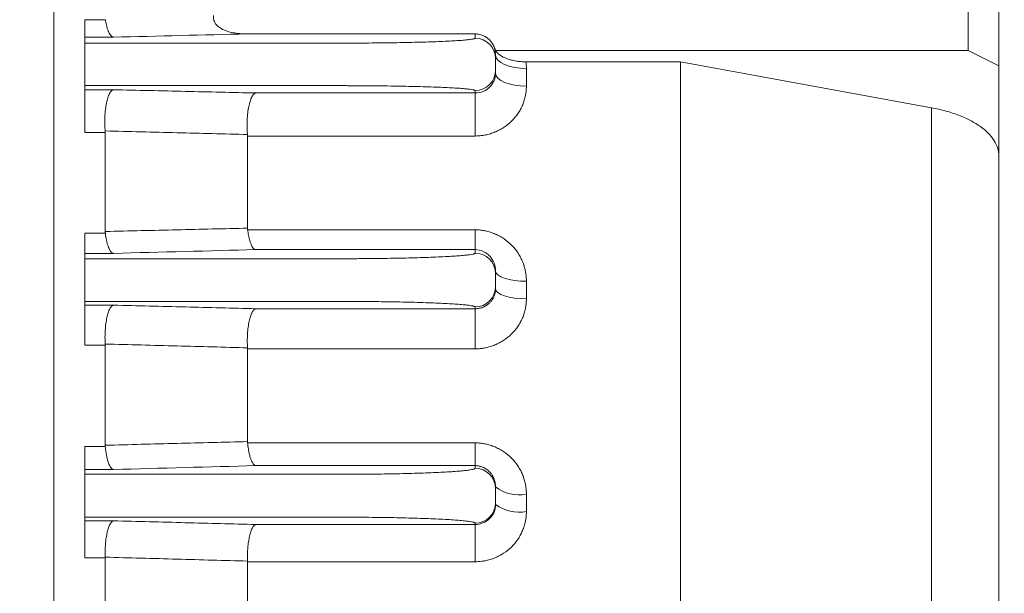
# Model space of a CAD drawing. Units: millimetres. Extents: x 0 to 3059, y 0 to 2163.
# Drawn here: x 1012 to 1108, y 1302 to 1358 of the extents above; entities that cross this region are included whole.
import ezdxf

# ---------------------------------------------------------------- set-up
doc = ezdxf.new("R2010")
doc.units = ezdxf.units.MM
doc.header["$LTSCALE"] = 80
doc.linetypes.add('HIDDEN2', pattern=[0.1875, 0.125, -0.0625])
doc.linetypes.add('PHANTOM2', pattern=[1.25, 0.625, -0.125, 0.125, -0.125, 0.125, -0.125])
doc.layers.get('0').update_dxf_attribs({"linetype": 'CONTINUOUS', "lineweight": 30})
doc.layers.get('DEFPOINTS').update_dxf_attribs({"linetype": 'CONTINUOUS'})
for name, color, linetype, lineweight in [('CUTTING LINE', 6, 'PHANTOM2', 20), ('DIMENSION LINE', 2, 'CONTINUOUS', 13), ('HIDDEN OUTLINE', 2, 'HIDDEN2', 20), ('OUTLINE', 3, 'CONTINUOUS', 20)]:
    doc.layers.add(name, color=color, linetype=linetype, lineweight=lineweight)
doc.styles.get("Standard").update_dxf_attribs({"font": 'romans.shx', "width": 0.8, "bigfont": 'whgtxt.shx'})
doc.dimstyles.get("Standard").update_dxf_attribs({"dimtxt": 3, "dimasz": 3, "dimexe": 1, "dimexo": 1, "dimgap": 1, "dimtad": 1, "dimdec": 1, "dimdsep": 46, "dimtxsty": 'Standard', "dimblk": 'OPEN', "dimcen": 0, "dimclrd": 2, "dimclre": 2, "dimclrt": 256, "dimadec": 1, "dimazin": 2, "dimtfac": 1, "dimtdec": 1, "dimtmove": 0, "dimatfit": 3, "dimldrblk": 'OPEN', "dimfxl": 1, "dimtolj": 1, "dimtzin": 0, "dimlwd": 9, "dimlwe": 9, "dimarcsym": 0})

# ---------------------------------------------------------------- blocks, each defined once
blk = doc.blocks.new('_Open')
at = {"color": 0, "linetype": 'ByBlock', "lineweight": -2}
for p, q in [((-1, 0.1667), (0, 0)), ((-1, -0.1667), (0, 0)), ((0, 0), (-1, 0))]:
    blk.add_line(p, q, dxfattribs=at)
blk = doc.blocks.new('*D56')
at = {"layer": 'DEFPOINTS', "color": 0, "transparency": 16777216}
for p in [(342.411, 1768.257), (342.411, 1434.249), (1324.834, 1303.679)]:
    blk.add_point(p, dxfattribs=at)
at = {"layer": 'DIMENSION LINE', "color": 2, "lineweight": 9, "transparency": 16777216}
for p, q in [((342.411, 1443.249), (342.411, 1777.257)), ((1324.834, 1312.679), (1324.834, 1777.257)), ((1297.834, 1768.257), (369.411, 1768.257))]:
    blk.add_line(p, q, dxfattribs=at)
at = {"layer": 'DIMENSION LINE', "color": 2, "lineweight": 9, "transparency": 16777216, "xscale": 27, "yscale": 27, "zscale": 27, "rotation": 180}
blk.add_blockref('_Open', (342.411, 1768.257), dxfattribs=at)
at = {"layer": 'DIMENSION LINE', "color": 2, "lineweight": 9, "transparency": 16777216, "xscale": 27, "yscale": 27, "zscale": 27}
blk.add_blockref('_Open', (1324.834, 1768.257), dxfattribs=at)
at = {"layer": 'DIMENSION LINE', "color": 7, "transparency": 16777216, "insert": (833.622, 1797.828), "char_height": 27, "attachment_point": 5}
blk.add_mtext('\\A1;(APPROX. 38.70)', dxfattribs=at)
blk = doc.blocks.new('111')
at = {"layer": 'CUTTING LINE', "ltscale": 0.5}
blk.add_line((12289.816, -200.568), (12289.816, 20.432), dxfattribs=at)

msp = doc.modelspace()

# ---------------------------------------------------------------- linework, layer by layer
at = {"layer": 'OUTLINE'}
for p, q in [((1015.4106, 1030.4117), (1015.4106, 1487.4117)), ((1015.4106, 1090.4294), (1015.4106, 1427.394)), ((1104.4106, 1385.0671), (1104.4106, 1354.7562)), ((1107.4106, 1383.5671), (1107.4106, 1353.2562)), ((1018.4106, 1357.7642), (1020.4249, 1357.7642)), ((1056.4106, 1356.38), (1034.2437, 1356.38)), ((1056.4106, 1356.38), (1056.4106, 1355.9642)), ((1018.4106, 1355.483), (1018.4106, 1356.0641)), ((1021.2145, 1356.0641), (1018.4106, 1356.0641)), ((1018.4106, 1355.483), (1043.4106, 1355.483)), ((1104.4106, 1354.7562), (1058.4056, 1354.7562)), ((1107.4106, 1353.2562), (1104.4106, 1354.7562)), ((1018.4106, 1353.4843), (1018.4106, 1353.339)), ((1058.4106, 1353.9656), (1058.4106, 1354.3027)), ((1058.4106, 1352.8578), (1058.4106, 1353.9656)), ((1061.3704, 1353.6585), (1076.4106, 1353.6585)), ((1076.4106, 1127.51), (1076.4106, 1353.6585)), ((1076.4106, 1353.6585), (1100.8356, 1349.1917)), ((1058.4106, 1352.5509), (1058.4106, 1352.8578)), ((1061.4106, 1353.0223), (1061.4106, 1351.294)), ((1107.4106, 1353.2562), (1107.4106, 1344.4772)), ((1018.4106, 1350.9436), (1018.4106, 1351.3404)), ((1018.4106, 1351.3404), (1043.4106, 1351.3404)), ((1018.4106, 1350.9436), (1021.2145, 1350.9436)), ((1035.0709, 1350.6268), (1056.4106, 1350.6268)), ((1056.4106, 1350.6268), (1056.4106, 1350.8592)), ((1056.4106, 1350.6268), (1056.4106, 1346.4381)), ((1100.8356, 1349.1917), (1100.8356, 1134.9733)), ((1020.4106, 1346.7919), (1018.4106, 1346.7919)), ((1020.4106, 1337.1404), (1020.4106, 1346.7919)), ((1034.267, 1346.4381), (1034.267, 1337.4648)), ((1056.4106, 1346.4381), (1034.267, 1346.4381)), ((1034.2766, 1337.3056), (1056.4106, 1337.3056)), ((1056.4106, 1337.3056), (1056.4106, 1335.3747)), ((1018.4106, 1336.9868), (1020.4195, 1336.9868)), ((1056.4106, 1335.3747), (1035.0709, 1335.3747)), ((1056.4106, 1335.0317), (1056.4106, 1335.3747)), ((1018.4106, 1334.4914), (1018.4106, 1335.0144)), ((1021.2145, 1335.0144), (1018.4106, 1335.0144)), ((1018.4106, 1334.4914), (1043.4106, 1334.4914)), ((1058.4106, 1333.0334), (1058.4106, 1333.2904)), ((1018.4106, 1332.4931), (1018.4106, 1332.3303)), ((1058.4106, 1331.79), (1058.4106, 1333.0334)), ((1058.4106, 1331.558), (1058.4106, 1331.79)), ((1061.4106, 1332.292), (1061.4106, 1330.5829)), ((1018.4106, 1329.9629), (1018.4106, 1330.332)), ((1018.4106, 1330.332), (1043.4106, 1330.332)), ((1018.4106, 1329.9629), (1021.2145, 1329.9629)), ((1035.0709, 1329.619), (1056.4106, 1329.619)), ((1056.4106, 1329.619), (1056.4106, 1329.7917)), ((1056.4106, 1329.619), (1056.4106, 1325.7127)), ((1020.4106, 1326.0836), (1018.4106, 1326.0836)), ((1020.4106, 1316.3287), (1020.4106, 1326.0836)), ((1034.267, 1325.7127), (1034.267, 1316.6813)), ((1056.4106, 1325.7127), (1034.267, 1325.7127)), ((1018.4106, 1316.2102), (1020.4156, 1316.2102)), ((1034.2724, 1316.5585), (1056.4106, 1316.5585)), ((1056.4106, 1316.5585), (1056.4106, 1314.3459)), ((1056.4106, 1314.3459), (1035.0709, 1314.3459)), ((1056.4106, 1314.0887), (1056.4106, 1314.3459)), ((1018.4106, 1313.4984), (1018.4106, 1313.9655)), ((1021.2145, 1313.9655), (1018.4106, 1313.9655)), ((1018.4106, 1313.4984), (1043.4106, 1313.4984)), ((1058.4106, 1312.0908), (1058.4106, 1312.2783)), ((1018.4106, 1311.5004), (1018.4106, 1311.3229)), ((1058.4106, 1310.7326), (1058.4106, 1312.0908)), ((1061.4106, 1311.5619), (1061.4106, 1309.8706)), ((1058.4106, 1310.5639), (1058.4106, 1310.7326)), ((1018.4106, 1308.9742), (1018.4106, 1309.325)), ((1018.4106, 1309.325), (1043.4106, 1309.325)), ((1018.4106, 1308.9742), (1021.2145, 1308.9742)), ((1035.0709, 1308.6064), (1056.4106, 1308.6064)), ((1056.4106, 1308.6064), (1056.4106, 1308.7347)), ((1056.4106, 1308.6064), (1056.4106, 1304.9827)), ((1020.4106, 1305.3673), (1018.4106, 1305.3673)), ((1020.4094, 1305.4299), (1020.4106, 1305.3673)), ((1020.4106, 1295.5212), (1020.4106, 1305.3673)), ((1034.267, 1304.9827), (1034.267, 1295.8958)), ((1056.4106, 1304.9827), (1034.267, 1304.9827))]:
    msp.add_line(p, q, dxfattribs=at)
at = {"layer": 'OUTLINE', "flags": 128}
for points in [[(1058.4106, 1354.3027), (1058.4683, 1354.0529), (1058.639, 1353.8127), (1058.9162, 1353.5914), (1059.2893, 1353.3973), (1059.7439, 1353.2381), (1060.2626, 1353.1198), (1060.8254, 1353.0469), (1061.4106, 1353.0223)], [(1061.4106, 1351.294), (1060.8254, 1351.3182), (1060.2626, 1351.3897), (1059.7439, 1351.5058), (1059.2893, 1351.6621), (1058.9162, 1351.8526), (1058.639, 1352.0699), (1058.4683, 1352.3057), (1058.4106, 1352.5509)], [(1058.4106, 1333.2904), (1058.4683, 1333.0956), (1058.639, 1332.9084), (1058.9162, 1332.7358), (1059.2893, 1332.5845), (1059.7439, 1332.4603), (1060.2626, 1332.368), (1060.8254, 1332.3112), (1061.4106, 1332.292)], [(1061.4106, 1330.5829), (1060.8254, 1330.6016), (1060.2626, 1330.6571), (1059.7439, 1330.7472), (1059.2893, 1330.8685), (1058.9162, 1331.0163), (1058.639, 1331.1849), (1058.4683, 1331.3678), (1058.4106, 1331.558)]]:
    msp.add_lwpolyline(points, dxfattribs=at)
at = {"layer": 'OUTLINE'}
for centre, radius, start, end in [((1056.4113, 1353.9649), 1.9993, 0.019622, 90.019608), ((1056.4113, 1352.8585), 1.9993, 269.980392, 359.980378), ((1056.4115, 1333.0325), 1.9991, 0.024733, 90.024712), ((1056.4115, 1331.7908), 1.9991, 269.975288, 359.975267), ((1056.4117, 1312.0897), 1.999, 0.029521, 90.029491), ((1060.7034, 1315.2402), 3.7456, 232.257371, 280.883753), ((1056.4117, 1310.7336), 1.999, 269.970509, 359.970479), ((1060.7007, 1313.6359), 3.8316, 233.296276, 280.677829)]:
    msp.add_arc(centre, radius, start, end, dxfattribs=at)
for points, knots in [([(1018.4106, 1356.0641), (1018.4106, 1356.0669), (1018.4106, 1356.0724), (1018.4106, 1356.0915), (1018.4106, 1356.1184), (1018.4106, 1356.154), (1018.4106, 1356.2209), (1018.4106, 1356.3412), (1018.4106, 1356.545), (1018.4106, 1356.7963), (1018.4106, 1357.0563), (1018.4106, 1357.3042), (1018.4106, 1357.5267), (1018.4106, 1357.6849), (1018.4106, 1357.7642)], [0, 0, 0, 0, 0.0491932, 0.0981898, 0.1471296, 0.196153, 0.2453998, 0.3726312, 0.500025, 0.6272563, 0.7546501, 0.8365047, 0.918071, 1, 1, 1, 1]), ([(1020.4249, 1357.7642), (1020.4324, 1357.7165), (1020.4479, 1357.6192), (1020.474, 1357.4762), (1020.5034, 1357.3327), (1020.5363, 1357.1903), (1020.5729, 1357.0501), (1020.6134, 1356.9136), (1020.6576, 1356.7823), (1020.7054, 1356.6575), (1020.77, 1356.5104), (1020.8597, 1356.344), (1020.9771, 1356.19), (1021.0896, 1356.1027), (1021.1689, 1356.0714), (1021.2046, 1356.0657), (1021.2145, 1356.0641)], [0, 0, 0, 0, 0.0481027, 0.0981701, 0.1501926, 0.2041454, 0.2599873, 0.3176602, 0.3770879, 0.4381765, 0.5008141, 0.6140478, 0.7509457, 0.8864978, 0.968633, 1, 1, 1, 1]), ([(1034.2437, 1356.38), (1034.1431, 1356.3809), (1033.9481, 1356.3826), (1033.6656, 1356.3969), (1033.4028, 1356.4185), (1033.0405, 1356.4614), (1032.6017, 1356.5418), (1032.0673, 1356.7035), (1031.5951, 1356.9315), (1031.2606, 1357.2111), (1031.0816, 1357.472), (1030.9976, 1357.6715), (1030.9554, 1357.8548), (1030.94, 1358.0154), (1030.9488, 1358.1216), (1030.9531, 1358.1748)], [0, 0, 0, 0, 0.0687354, 0.133183, 0.1933064, 0.249077, 0.382948, 0.4989707, 0.6348056, 0.7493404, 0.8112504, 0.8738898, 0.9161473, 0.9580349, 1, 1, 1, 1]), ([(1057.9664, 1355.6201), (1057.9378, 1355.6549), (1057.8813, 1355.7237), (1057.7884, 1355.8192), (1057.6916, 1355.9073), (1057.5911, 1355.9874), (1057.4877, 1356.0597), (1057.3819, 1356.1241), (1057.2432, 1356.1972), (1057.0674, 1356.2712), (1056.8514, 1356.3337), (1056.6318, 1356.3728), (1056.484, 1356.3776), (1056.4106, 1356.38)], [0, 0, 0, 0, 0.0796471, 0.1571756, 0.2326308, 0.3060621, 0.3775229, 0.4470713, 0.5147702, 0.6395133, 0.7616156, 0.8815957, 1, 1, 1, 1]), ([(1018.4106, 1353.4843), (1018.4106, 1353.5338), (1018.4106, 1353.6322), (1018.4106, 1353.7788), (1018.4106, 1353.9234), (1018.4106, 1354.066), (1018.4106, 1354.2844), (1018.4106, 1354.5675), (1018.4106, 1354.881), (1018.4106, 1355.1409), (1018.4106, 1355.3094), (1018.4106, 1355.4096), (1018.4106, 1355.4654), (1018.4106, 1355.4771), (1018.4106, 1355.483)], [0, 0, 0, 0, 0.0483689, 0.0963551, 0.1442223, 0.1922362, 0.2406601, 0.3702686, 0.5000468, 0.6296552, 0.7594334, 0.8397891, 0.9195678, 1, 1, 1, 1]), ([(1043.4106, 1355.483), (1043.5241, 1355.483), (1043.7508, 1355.4831), (1044.0904, 1355.4836), (1044.4293, 1355.4844), (1044.7673, 1355.4855), (1045.1046, 1355.487), (1045.441, 1355.4888), (1046.0786, 1355.4929), (1047.0086, 1355.501), (1048.2197, 1355.5163), (1049.4009, 1355.5362), (1050.9297, 1355.5692), (1052.6689, 1355.6215), (1054.0804, 1355.6859), (1054.9734, 1355.7425), (1055.511, 1355.7862), (1055.9243, 1355.831), (1056.1626, 1355.8685), (1056.2931, 1355.8984), (1056.3606, 1355.9202), (1056.4028, 1355.9422), (1056.408, 1355.9569), (1056.4106, 1355.9642)], [0, 0, 0, 0, 0.016672, 0.0333166, 0.0499452, 0.0665692, 0.0832001, 0.0998491, 0.1165278, 0.178259, 0.240018, 0.3043277, 0.368667, 0.4998942, 0.6311398, 0.6954749, 0.7598394, 0.8216062, 0.8834008, 0.9125761, 0.9416936, 0.9708145, 1, 1, 1, 1]), ([(1058.4056, 1354.7562), (1058.3906, 1354.8061), (1058.3602, 1354.9064), (1058.3023, 1355.0546), (1058.2348, 1355.2013), (1058.1563, 1355.3453), (1058.068, 1355.4859), (1058.0003, 1355.5753), (1057.9664, 1355.6201)], [0, 0, 0, 0, 0.16280771, 0.32764507, 0.49415977, 0.66198645, 0.83073953, 1, 1, 1, 1]), ([(1058.4056, 1354.7562), (1058.5039, 1354.5977), (1058.6499, 1354.4514), (1059.0332, 1354.182), (1059.2636, 1354.0643), (1059.6603, 1353.9166), (1059.8012, 1353.8724), (1060.0913, 1353.7964), (1060.2417, 1353.7643), (1060.5533, 1353.712), (1060.7153, 1353.6919), (1061.0403, 1353.6652), (1061.2045, 1353.6584), (1061.3704, 1353.6584)], [0, 0, 0, 0, 0.25, 0.25, 0.5, 0.5, 0.625, 0.625, 0.75, 0.75, 0.875, 0.875, 1, 1, 1, 1]), ([(1061.3704, 1353.6585), (1061.3784, 1353.588), (1061.3945, 1353.4472), (1061.408, 1353.2349), (1061.4097, 1353.0932), (1061.4106, 1353.0223)], [0, 0, 0, 0, 0.33342619, 0.66659832, 1, 1, 1, 1]), ([(1018.4106, 1351.3404), (1018.4106, 1351.3432), (1018.4106, 1351.3489), (1018.4106, 1351.3711), (1018.4106, 1351.4032), (1018.4106, 1351.4463), (1018.4106, 1351.5298), (1018.4106, 1351.6823), (1018.4106, 1351.9422), (1018.4106, 1352.2557), (1018.4106, 1352.5681), (1018.4106, 1352.8508), (1018.4106, 1353.093), (1018.4106, 1353.2568), (1018.4106, 1353.339)], [0, 0, 0, 0, 0.0483689, 0.0963551, 0.1442223, 0.1922362, 0.2406601, 0.3702686, 0.5000468, 0.6296552, 0.7594334, 0.8397891, 0.9195678, 1, 1, 1, 1]), ([(1018.4106, 1346.7919), (1018.4106, 1346.8471), (1018.4106, 1346.9575), (1018.4106, 1347.1275), (1018.4106, 1347.3002), (1018.4106, 1347.5371), (1018.4106, 1347.8405), (1018.4106, 1348.2079), (1018.4106, 1348.5716), (1018.4106, 1349.0365), (1018.4106, 1349.5787), (1018.4106, 1350.0434), (1018.4106, 1350.3554), (1018.4106, 1350.5567), (1018.4106, 1350.7197), (1018.4106, 1350.8387), (1018.4106, 1350.9183), (1018.4106, 1350.9352), (1018.4106, 1350.9436)], [0, 0, 0, 0, 0.03085308, 0.06160816, 0.09237433, 0.12326057, 0.18666055, 0.25014977, 0.31354976, 0.37703899, 0.50002685, 0.62301472, 0.6864147, 0.74990392, 0.81330391, 0.87679314, 0.93837445, 1, 1, 1, 1]), ([(1021.2145, 1350.9436), (1021.2009, 1350.9412), (1021.1721, 1350.936), (1021.1262, 1350.9174), (1021.075, 1350.8869), (1021.0076, 1350.831), (1020.9253, 1350.7356), (1020.8003, 1350.5312), (1020.6613, 1350.1879), (1020.525, 1349.6521), (1020.4243, 1349.0375), (1020.3778, 1348.4801), (1020.3632, 1348.0553), (1020.3614, 1347.7658), (1020.3679, 1347.479), (1020.3817, 1347.1983), (1020.3968, 1347.0185), (1020.4043, 1346.9292)], [0, 0, 0, 0, 0.02605615, 0.05546769, 0.08840809, 0.12505193, 0.18690634, 0.2508574, 0.38485806, 0.5003788, 0.62684491, 0.74916732, 0.79959129, 0.85015111, 0.90057667, 0.95060692, 1, 1, 1, 1]), ([(1021.2145, 1350.9436), (1023.5476, 1350.8904), (1028.1688, 1350.7849), (1032.7851, 1350.6792), (1035.0709, 1350.6268)], [0, 0, 0, 0, 0.5048585, 1, 1, 1, 1]), ([(1034.2602, 1346.5802), (1034.2557, 1346.6295), (1034.2466, 1346.7286), (1034.2356, 1346.8814), (1034.2267, 1347.0371), (1034.2202, 1347.1956), (1034.2161, 1347.3559), (1034.2146, 1347.5173), (1034.2157, 1347.6791), (1034.2193, 1347.8405), (1034.2323, 1348.1812), (1034.2746, 1348.7013), (1034.3749, 1349.3159), (1034.5098, 1349.8582), (1034.6505, 1350.2072), (1034.7797, 1350.4167), (1034.865, 1350.5167), (1034.94, 1350.5777), (1035.0059, 1350.6135), (1035.0494, 1350.6224), (1035.0709, 1350.6268)], [0, 0, 0, 0, 0.0273766, 0.0549788, 0.0827672, 0.1106997, 0.1387319, 0.1668178, 0.1949104, 0.2229621, 0.2509255, 0.3733047, 0.4997057, 0.6117067, 0.749152, 0.813087, 0.8749578, 0.9174658, 0.9591798, 1, 1, 1, 1]), ([(1056.4106, 1350.8592), (1056.4098, 1350.8634), (1056.4081, 1350.8717), (1056.3943, 1350.8843), (1056.3723, 1350.8969), (1056.3412, 1350.9094), (1056.3014, 1350.9219), (1056.2526, 1350.9343), (1056.1432, 1350.9579), (1055.9243, 1350.9923), (1055.5111, 1351.0372), (1054.9735, 1351.0809), (1054.0805, 1351.1375), (1052.6689, 1351.2019), (1050.9298, 1351.2541), (1049.4011, 1351.2872), (1048.2201, 1351.3071), (1047.0088, 1351.3224), (1045.996, 1351.3312), (1045.1896, 1351.336), (1044.5989, 1351.3385), (1044.0056, 1351.3401), (1043.6091, 1351.3403), (1043.4106, 1351.3404)], [0, 0, 0, 0, 0.0166834, 0.0333394, 0.0499793, 0.0666145, 0.0832564, 0.0999164, 0.1166059, 0.1783749, 0.2401673, 0.304506, 0.3688669, 0.5001125, 0.6313398, 0.6956532, 0.7599888, 0.8217221, 0.8834789, 0.9126352, 0.9417333, 0.9708345, 1, 1, 1, 1]), ([(1061.4106, 1351.294), (1061.4099, 1351.2324), (1061.4085, 1351.1091), (1061.397, 1350.9243), (1061.3787, 1350.7397), (1061.3528, 1350.5555), (1061.3032, 1350.2808), (1061.2122, 1349.9191), (1061.0544, 1349.4785), (1060.8544, 1349.0537), (1060.5325, 1348.5139), (1060.0274, 1347.8948), (1059.3945, 1347.3809), (1058.8301, 1347.0439), (1058.3796, 1346.8302), (1057.9088, 1346.6591), (1057.4735, 1346.5471), (1057.0853, 1346.4808), (1056.7482, 1346.4447), (1056.523, 1346.4403), (1056.4106, 1346.4381)], [0, 0, 0, 0, 0.02514361, 0.05027374, 0.07542348, 0.10062584, 0.12591363, 0.18871784, 0.25135121, 0.31403034, 0.37616916, 0.50036932, 0.62474212, 0.68719991, 0.74953168, 0.81224846, 0.87445545, 0.91662447, 0.95839677, 1, 1, 1, 1]), ([(1107.4106, 1344.4772), (1107.4106, 1344.9916), (1107.2567, 1345.4929), (1106.8746, 1346.1033), (1106.7881, 1346.2249), (1106.5987, 1346.4622), (1106.4953, 1346.5785), (1106.1601, 1346.9204), (1105.9032, 1347.1391), (1105.3214, 1347.5576), (1104.9943, 1347.7582), (1104.2929, 1348.1268), (1103.9165, 1348.2967), (1103.1124, 1348.6076), (1102.6814, 1348.7494), (1101.7844, 1348.9971), (1101.3187, 1349.1034), (1100.8356, 1349.1917)], [0, 0, 0, 0, 0.25, 0.25, 0.3125, 0.3125, 0.375, 0.375, 0.5, 0.5, 0.625, 0.625, 0.75, 0.75, 0.875, 0.875, 1, 1, 1, 1]), ([(1020.4043, 1346.9292), (1020.4061, 1346.9061), (1020.4098, 1346.8601), (1020.4104, 1346.8146), (1020.4106, 1346.7919)], [0, 0, 0, 0, 0.50046272, 1, 1, 1, 1]), ([(1034.2602, 1346.5802), (1031.9736, 1346.638), (1027.3574, 1346.7548), (1022.7364, 1346.8707), (1020.4043, 1346.9292)], [0, 0, 0, 0, 0.4953255, 1, 1, 1, 1]), ([(1034.267, 1346.4381), (1034.2667, 1346.4616), (1034.2662, 1346.5086), (1034.2622, 1346.5563), (1034.2602, 1346.5802)], [0, 0, 0, 0, 0.49949921, 1, 1, 1, 1]), ([(1107.4106, 1344.4772), (1107.4106, 1344.0314), (1107.4106, 1343.14), (1107.4106, 1341.7975), (1107.4106, 1340.4513), (1107.4106, 1339.1011), (1107.4106, 1337.747), (1107.4106, 1336.389), (1107.4106, 1335.027), (1107.4106, 1333.6611), (1107.4106, 1332.2912), (1107.4106, 1330.9174), (1107.4106, 1329.5397), (1107.4106, 1328.158), (1107.4106, 1326.7724), (1107.4106, 1325.3829), (1107.4106, 1323.9894), (1107.4106, 1322.592), (1107.4106, 1319.6249), (1107.4106, 1315.0648), (1107.4106, 1308.8743), (1107.4106, 1302.6332), (1107.4106, 1294.1823), (1107.4106, 1283.4664), (1107.4106, 1270.4283), (1107.4106, 1257.3047), (1107.4106, 1244.1513), (1107.4106, 1231.06), (1107.4106, 1218.1233), (1107.4106, 1205.3937), (1107.4106, 1195.0341), (1107.4106, 1186.9249), (1107.4106, 1180.9666), (1107.4106, 1175.0868), (1107.4106, 1170.3838), (1107.4106, 1166.8141), (1107.4106, 1164.345), (1107.4106, 1161.895), (1107.4106, 1159.464), (1107.4106, 1157.0521), (1107.4106, 1154.6591), (1107.4106, 1152.2857), (1107.4106, 1149.9297), (1107.4106, 1148.3762), (1107.4106, 1147.5992)], [0, 0, 0, 0, 0.0071511, 0.0142994, 0.0214452, 0.028589, 0.0357311, 0.0428719, 0.0500117, 0.057151, 0.0642901, 0.0714294, 0.0785693, 0.0857102, 0.0928525, 0.0999964, 0.1071425, 0.114291, 0.1214424, 0.1525688, 0.1836645, 0.2147608, 0.245889, 0.3091479, 0.3724092, 0.4362035, 0.5000003, 0.5637947, 0.6275915, 0.6908504, 0.7541116, 0.785238, 0.8163337, 0.84743, 0.8785583, 0.8920635, 0.9055598, 0.9190498, 0.932536, 0.946021, 0.9595073, 0.9729976, 0.9864943, 1, 1, 1, 1]), ([(1020.4106, 1337.1404), (1022.7434, 1337.195), (1027.3651, 1337.3033), (1031.981, 1337.4113), (1034.267, 1337.4648)], [0, 0, 0, 0, 0.5047316, 1, 1, 1, 1]), ([(1020.4106, 1337.1404), (1020.411, 1337.1147), (1020.4117, 1337.0633), (1020.4169, 1337.0122), (1020.4195, 1336.9868)], [0, 0, 0, 0, 0.50215749, 1, 1, 1, 1]), ([(1034.2766, 1337.3056), (1034.2738, 1337.3319), (1034.2682, 1337.3849), (1034.2674, 1337.438), (1034.267, 1337.4648)], [0, 0, 0, 0, 0.49766231, 1, 1, 1, 1]), ([(1035.0709, 1335.3747), (1035.0586, 1335.3771), (1035.0192, 1335.3847), (1034.9366, 1335.4235), (1034.8216, 1335.5251), (1034.7028, 1335.701), (1034.5923, 1335.9337), (1034.4955, 1336.2044), (1034.4164, 1336.4981), (1034.3568, 1336.7782), (1034.3117, 1337.0365), (1034.2882, 1337.2169), (1034.2766, 1337.3056)], [0, 0, 0, 0, 0.03759698, 0.12009176, 0.25009741, 0.38859832, 0.50069033, 0.63022399, 0.74974847, 0.8357803, 0.91928394, 1, 1, 1, 1]), ([(1056.4106, 1337.3056), (1056.4782, 1337.3048), (1056.6133, 1337.3031), (1056.8158, 1337.2898), (1057.0181, 1337.2685), (1057.2202, 1337.2385), (1057.5188, 1337.1816), (1057.9105, 1337.0778), (1058.3809, 1336.9014), (1058.8311, 1336.6808), (1059.3952, 1336.3326), (1059.901, 1335.9073), (1060.3305, 1335.4178), (1060.6132, 1335.0227), (1060.8562, 1334.6031), (1061.0434, 1334.1936), (1061.184, 1333.8014), (1061.2855, 1333.4322), (1061.3575, 1333.0572), (1061.4024, 1332.6766), (1061.4079, 1332.4206), (1061.4106, 1332.292)], [0, 0, 0, 0, 0.0249685, 0.0499618, 0.0750304, 0.1002247, 0.1255941, 0.1876965, 0.250423, 0.3126932, 0.3752525, 0.49998, 0.5620425, 0.6249326, 0.6872337, 0.7498934, 0.8000468, 0.8498707, 0.8996284, 0.9495844, 1, 1, 1, 1]), ([(1018.4106, 1335.0144), (1018.4106, 1335.0178), (1018.4106, 1335.0245), (1018.4106, 1335.0471), (1018.4106, 1335.0789), (1018.4106, 1335.1207), (1018.4106, 1335.1998), (1018.4106, 1335.3417), (1018.4106, 1335.5818), (1018.4106, 1335.8763), (1018.4106, 1336.1787), (1018.4106, 1336.4642), (1018.4106, 1336.7182), (1018.4106, 1336.8971), (1018.4106, 1336.9868)], [0, 0, 0, 0, 0.04904962, 0.09786564, 0.14661165, 0.19545195, 0.2445499, 0.37221284, 0.5000292, 0.62769217, 0.75550855, 0.83709901, 0.91834236, 1, 1, 1, 1]), ([(1020.4195, 1336.9868), (1020.426, 1336.9327), (1020.4393, 1336.8234), (1020.4627, 1336.6632), (1020.4891, 1336.5047), (1020.5187, 1336.3492), (1020.5653, 1336.1328), (1020.6361, 1335.8631), (1020.7331, 1335.5862), (1020.844, 1335.3481), (1020.9636, 1335.1679), (1021.0796, 1335.0639), (1021.1628, 1335.0244), (1021.2022, 1335.0168), (1021.2145, 1335.0144)], [0, 0, 0, 0, 0.048101, 0.0972349, 0.1473525, 0.1983956, 0.250298, 0.369842, 0.4993348, 0.6114376, 0.7499126, 0.8803391, 0.962801, 1, 1, 1, 1]), ([(1018.4106, 1332.4931), (1018.4106, 1332.5424), (1018.4106, 1332.6406), (1018.4106, 1332.7867), (1018.4106, 1332.931), (1018.4106, 1333.0732), (1018.4106, 1333.291), (1018.4106, 1333.5734), (1018.4106, 1333.8863), (1018.4106, 1334.1463), (1018.4106, 1334.3152), (1018.4106, 1334.4162), (1018.4106, 1334.4727), (1018.4106, 1334.4851), (1018.4106, 1334.4914)], [0, 0, 0, 0, 0.0483789, 0.0963771, 0.1442571, 0.1922832, 0.2407173, 0.3702967, 0.5000466, 0.6296259, 0.7593757, 0.8397494, 0.9195494, 1, 1, 1, 1]), ([(1043.4106, 1334.4914), (1043.5241, 1334.4914), (1043.7508, 1334.4915), (1044.0904, 1334.492), (1044.4293, 1334.4929), (1044.7673, 1334.4942), (1045.1046, 1334.4959), (1045.441, 1334.4979), (1046.0786, 1334.5025), (1047.0086, 1334.5116), (1048.2197, 1334.5287), (1049.401, 1334.5511), (1050.9297, 1334.5882), (1052.6689, 1334.6469), (1054.0804, 1334.7192), (1054.9734, 1334.7827), (1055.511, 1334.8318), (1055.9243, 1334.8821), (1056.1626, 1334.9242), (1056.2931, 1334.9577), (1056.3606, 1334.9823), (1056.4028, 1335.0069), (1056.408, 1335.0234), (1056.4106, 1335.0317)], [0, 0, 0, 0, 0.0166705, 0.0333137, 0.0499408, 0.0665633, 0.0831927, 0.0998404, 0.1165177, 0.1782439, 0.2399985, 0.3043045, 0.3686409, 0.4998657, 0.6311138, 0.6954517, 0.7598199, 0.8215911, 0.8833907, 0.9125684, 0.9416884, 0.9708119, 1, 1, 1, 1]), ([(1018.4106, 1330.332), (1018.4106, 1330.3351), (1018.4106, 1330.3412), (1018.4106, 1330.3639), (1018.4106, 1330.3965), (1018.4106, 1330.4401), (1018.4106, 1330.524), (1018.4106, 1330.677), (1018.4106, 1330.9368), (1018.4106, 1331.2498), (1018.4106, 1331.5614), (1018.4106, 1331.8434), (1018.4106, 1332.085), (1018.4106, 1332.2483), (1018.4106, 1332.3303)], [0, 0, 0, 0, 0.0483789, 0.0963771, 0.1442571, 0.1922832, 0.2407173, 0.3702967, 0.5000466, 0.6296259, 0.7593757, 0.8397494, 0.9195494, 1, 1, 1, 1]), ([(1058.4106, 1331.558), (1058.4096, 1331.5111), (1058.4076, 1331.4177), (1058.3912, 1331.278), (1058.3653, 1331.1401), (1058.329, 1331.0044), (1058.2827, 1330.8715), (1058.2265, 1330.742), (1058.1606, 1330.6166), (1058.079, 1330.4855), (1057.9611, 1330.327), (1057.7939, 1330.1492), (1057.5951, 1329.9902), (1057.3898, 1329.8631), (1057.1765, 1329.7611), (1056.9442, 1329.6839), (1056.7245, 1329.6399), (1056.5505, 1329.6214), (1056.4514, 1329.6197), (1056.4106, 1329.619)], [0, 0, 0, 0, 0.0515478, 0.1027616, 0.1536047, 0.2040425, 0.2540455, 0.3035895, 0.3526393, 0.4011529, 0.4617659, 0.5507387, 0.6385715, 0.7011059, 0.7720147, 0.8503828, 0.9153347, 0.9651356, 1, 1, 1, 1]), ([(1061.4106, 1330.5829), (1061.4099, 1330.52), (1061.4084, 1330.3943), (1061.3964, 1330.2058), (1061.3772, 1330.0174), (1061.3501, 1329.8292), (1061.2984, 1329.5494), (1061.2038, 1329.1812), (1061.0407, 1328.7343), (1060.8349, 1328.3043), (1060.5058, 1327.7603), (1059.9939, 1327.1402), (1059.3596, 1326.6315), (1058.7978, 1326.3007), (1058.3511, 1326.0922), (1057.8852, 1325.9259), (1057.4561, 1325.8177), (1057.0739, 1325.7538), (1056.7425, 1325.7191), (1056.5211, 1325.7148), (1056.4106, 1325.7127)], [0, 0, 0, 0, 0.0250836, 0.0501737, 0.075308, 0.1005236, 0.1258577, 0.1885043, 0.2512072, 0.3137961, 0.3760461, 0.5002745, 0.6245335, 0.6868582, 0.7492746, 0.811947, 0.8743331, 0.916485, 0.9583062, 1, 1, 1, 1]), ([(1018.4106, 1326.0836), (1018.4106, 1326.1378), (1018.4106, 1326.246), (1018.4106, 1326.4113), (1018.4106, 1326.5783), (1018.4106, 1326.8056), (1018.4106, 1327.094), (1018.4106, 1327.4399), (1018.4106, 1327.7798), (1018.4106, 1328.2119), (1018.4106, 1328.7122), (1018.4106, 1329.1379), (1018.4106, 1329.4227), (1018.4106, 1329.6062), (1018.4106, 1329.7549), (1018.4106, 1329.8641), (1018.4106, 1329.938), (1018.4106, 1329.9546), (1018.4106, 1329.9629)], [0, 0, 0, 0, 0.0308917, 0.0616968, 0.0925136, 0.1234406, 0.1867404, 0.250135, 0.3134349, 0.3768295, 0.5000242, 0.6232189, 0.6865187, 0.7499134, 0.8132132, 0.8766078, 0.9382804, 1, 1, 1, 1]), ([(1021.2145, 1329.9629), (1021.2019, 1329.9604), (1021.175, 1329.955), (1021.1324, 1329.9371), (1021.0847, 1329.9082), (1021.022, 1329.8557), (1020.9454, 1329.767), (1020.8284, 1329.5774), (1020.6972, 1329.26), (1020.5655, 1328.7632), (1020.4652, 1328.1914), (1020.4117, 1327.6463), (1020.3897, 1327.1977), (1020.3844, 1326.8529), (1020.3896, 1326.5122), (1020.4015, 1326.2924), (1020.4075, 1326.1834)], [0, 0, 0, 0, 0.0260792, 0.0555, 0.0884205, 0.1249992, 0.1869053, 0.2507167, 0.3847765, 0.5004693, 0.6274517, 0.7493282, 0.8127259, 0.8759251, 0.9384852, 1, 1, 1, 1]), ([(1021.2145, 1329.9629), (1023.5458, 1329.9051), (1028.1658, 1329.7905), (1032.7834, 1329.6758), (1035.0709, 1329.619)], [0, 0, 0, 0, 0.5046276, 1, 1, 1, 1]), ([(1034.2636, 1325.816), (1034.2603, 1325.8702), (1034.2537, 1325.9789), (1034.2467, 1326.1457), (1034.2421, 1326.3152), (1034.2403, 1326.4871), (1034.2413, 1326.6601), (1034.2451, 1326.8336), (1034.2518, 1327.0065), (1034.2703, 1327.3408), (1034.318, 1327.8338), (1034.4177, 1328.4042), (1034.548, 1328.9061), (1034.6804, 1329.2277), (1034.8008, 1329.4217), (1034.8898, 1329.5254), (1034.9796, 1329.595), (1035.0407, 1329.6111), (1035.0709, 1329.619)], [0, 0, 0, 0, 0.0306279, 0.0615623, 0.0927564, 0.1241597, 0.1557189, 0.1873785, 0.2190817, 0.2507708, 0.3726696, 0.499605, 0.6117805, 0.7493221, 0.8131204, 0.8750461, 0.9383997, 1, 1, 1, 1]), ([(1056.4106, 1329.7917), (1056.4098, 1329.7964), (1056.4081, 1329.8058), (1056.3943, 1329.8199), (1056.3723, 1329.834), (1056.3412, 1329.8481), (1056.3014, 1329.8621), (1056.2526, 1329.8761), (1056.1432, 1329.9026), (1055.9243, 1329.9412), (1055.5112, 1329.9916), (1054.9735, 1330.0407), (1054.0805, 1330.1042), (1052.6689, 1330.1765), (1050.9299, 1330.2352), (1049.4011, 1330.2723), (1048.2201, 1330.2946), (1047.0088, 1330.3118), (1045.996, 1330.3217), (1045.1896, 1330.3271), (1044.5989, 1330.3299), (1044.0056, 1330.3317), (1043.6091, 1330.3319), (1043.4106, 1330.332)], [0, 0, 0, 0, 0.0166849, 0.0333424, 0.0499837, 0.0666204, 0.0832637, 0.0999252, 0.116616, 0.1783899, 0.2401868, 0.3045292, 0.3688929, 0.500141, 0.6313658, 0.6956764, 0.7600082, 0.8217372, 0.883489, 0.9126429, 0.9417385, 0.9708371, 1, 1, 1, 1]), ([(1034.2636, 1325.816), (1031.9758, 1325.8769), (1027.3582, 1325.9996), (1022.7384, 1326.1218), (1020.4075, 1326.1834)], [0, 0, 0, 0, 0.4954626, 1, 1, 1, 1]), ([(1034.267, 1325.7127), (1034.2669, 1325.7299), (1034.2666, 1325.7642), (1034.2646, 1325.7988), (1034.2636, 1325.816)], [0, 0, 0, 0, 0.4997514, 1, 1, 1, 1]), ([(1018.4106, 1313.9655), (1018.4106, 1313.9686), (1018.4106, 1313.9748), (1018.4106, 1313.9942), (1018.4106, 1314.0208), (1018.4106, 1314.0555), (1018.4106, 1314.0981), (1018.4106, 1314.1843), (1018.4106, 1314.3443), (1018.4106, 1314.622), (1018.4106, 1314.9608), (1018.4106, 1315.3059), (1018.4106, 1315.6282), (1018.4106, 1315.9125), (1018.4106, 1316.1107), (1018.4106, 1316.2102)], [0, 0, 0, 0, 0.0407724, 0.0813349, 0.1217957, 0.1622642, 0.2028496, 0.2436601, 0.3717799, 0.5000396, 0.6281594, 0.7564191, 0.837728, 0.91863, 1, 1, 1, 1]), ([(1020.4106, 1316.3287), (1022.742, 1316.388), (1027.3624, 1316.5057), (1031.9796, 1316.6231), (1034.267, 1316.6813)], [0, 0, 0, 0, 0.5045878, 1, 1, 1, 1]), ([(1020.4106, 1316.3287), (1020.4108, 1316.3089), (1020.4112, 1316.2693), (1020.4142, 1316.2298), (1020.4156, 1316.2102)], [0, 0, 0, 0, 0.5012218, 1, 1, 1, 1]), ([(1020.4156, 1316.2102), (1020.4201, 1316.1601), (1020.4291, 1316.059), (1020.4454, 1315.9093), (1020.4641, 1315.7602), (1020.4852, 1315.6127), (1020.5088, 1315.4673), (1020.5502, 1315.2416), (1020.6175, 1314.9431), (1020.7153, 1314.6257), (1020.8285, 1314.3519), (1020.9531, 1314.1425), (1021.0749, 1314.0219), (1021.162, 1313.9768), (1021.2024, 1313.9681), (1021.2145, 1313.9655)], [0, 0, 0, 0, 0.04009215, 0.08089626, 0.12237845, 0.16449995, 0.20721727, 0.25048256, 0.37036903, 0.49962341, 0.61181848, 0.74999155, 0.88260593, 0.96485534, 1, 1, 1, 1]), ([(1034.2724, 1316.5585), (1034.2709, 1316.5789), (1034.2677, 1316.6198), (1034.2673, 1316.6607), (1034.267, 1316.6813)], [0, 0, 0, 0, 0.4986823, 1, 1, 1, 1]), ([(1035.0709, 1314.3459), (1035.0588, 1314.3485), (1035.0185, 1314.3571), (1034.9319, 1314.4016), (1034.8108, 1314.5204), (1034.6868, 1314.7264), (1034.5739, 1314.996), (1034.4762, 1315.3086), (1034.3988, 1315.6454), (1034.3426, 1315.9645), (1034.3017, 1316.2568), (1034.2821, 1316.4591), (1034.2724, 1316.5585)], [0, 0, 0, 0, 0.0353745, 0.1176617, 0.2500527, 0.3882769, 0.5004909, 0.6297699, 0.7496283, 0.8355768, 0.9191411, 1, 1, 1, 1]), ([(1056.4106, 1316.5585), (1056.477, 1316.5577), (1056.6099, 1316.5561), (1056.8092, 1316.5432), (1057.0083, 1316.5227), (1057.2073, 1316.4937), (1057.5019, 1316.4386), (1057.8887, 1316.3381), (1058.355, 1316.1666), (1058.8021, 1315.9518), (1059.3639, 1315.6116), (1059.9974, 1315.09), (1060.5086, 1314.4558), (1060.837, 1313.8994), (1061.0421, 1313.4595), (1061.2046, 1313.0018), (1061.3095, 1312.5823), (1061.3712, 1312.209), (1061.4045, 1311.8858), (1061.4086, 1311.6699), (1061.4106, 1311.5619)], [0, 0, 0, 0, 0.0249953, 0.0500216, 0.0751249, 0.1003507, 0.1257437, 0.1880655, 0.2508603, 0.3132572, 0.375723, 0.5000951, 0.6242874, 0.6864573, 0.7489711, 0.8115726, 0.8741701, 0.9162809, 0.9581673, 1, 1, 1, 1]), ([(1056.4106, 1314.3459), (1056.4499, 1314.3452), (1056.527, 1314.3438), (1056.6401, 1314.3328), (1056.7482, 1314.3163), (1056.9169, 1314.2807), (1057.0889, 1314.2252), (1057.3485, 1314.1095), (1057.5688, 1313.972), (1057.7716, 1313.797), (1057.884, 1313.6783), (1057.97, 1313.5743), (1058.0499, 1313.4658), (1058.1427, 1313.3175), (1058.2394, 1313.1257), (1058.3276, 1312.8872), (1058.3962, 1312.6), (1058.4056, 1312.3903), (1058.4106, 1312.2783)], [0, 0, 0, 0, 0.03308728, 0.06503946, 0.09594291, 0.12585649, 0.21195827, 0.25105353, 0.37553865, 0.44433545, 0.50042054, 0.53054974, 0.57396883, 0.63102904, 0.70202621, 0.78705826, 0.88627422, 1, 1, 1, 1]), ([(1018.4106, 1311.5004), (1018.4106, 1311.5496), (1018.4106, 1311.6476), (1018.4106, 1311.7934), (1018.4106, 1311.9373), (1018.4106, 1312.0793), (1018.4106, 1312.2966), (1018.4106, 1312.5784), (1018.4106, 1312.8909), (1018.4106, 1313.1507), (1018.4106, 1313.3201), (1018.4106, 1313.4216), (1018.4106, 1313.4789), (1018.4106, 1313.4919), (1018.4106, 1313.4984)], [0, 0, 0, 0, 0.0483872, 0.0963957, 0.1442865, 0.1923229, 0.2407656, 0.3703204, 0.5000464, 0.6296011, 0.759327, 0.8397159, 0.919534, 1, 1, 1, 1]), ([(1043.4106, 1313.4984), (1043.5241, 1313.4984), (1043.7508, 1313.4985), (1044.0904, 1313.4991), (1044.4293, 1313.5001), (1044.7673, 1313.5015), (1045.1046, 1313.5033), (1045.441, 1313.5056), (1046.0786, 1313.5105), (1047.0086, 1313.5205), (1048.2198, 1313.5392), (1049.401, 1313.5636), (1050.9298, 1313.6042), (1052.669, 1313.6683), (1054.0804, 1313.7473), (1054.9734, 1313.8167), (1055.511, 1313.8703), (1055.9243, 1313.9253), (1056.1626, 1313.9713), (1056.2931, 1314.0079), (1056.3606, 1314.0347), (1056.4028, 1314.0617), (1056.408, 1314.0797), (1056.4106, 1314.0887)], [0, 0, 0, 0, 0.0166692, 0.0333109, 0.0499366, 0.0665578, 0.0831858, 0.0998322, 0.1165081, 0.1782298, 0.2399803, 0.3042828, 0.3686165, 0.4998391, 0.6310894, 0.6954299, 0.7598017, 0.8215769, 0.8833811, 0.9125612, 0.9416836, 0.9708095, 1, 1, 1, 1]), ([(1018.4106, 1309.325), (1018.4106, 1309.3282), (1018.4106, 1309.3347), (1018.4106, 1309.3579), (1018.4106, 1309.3909), (1018.4106, 1309.4348), (1018.4106, 1309.5192), (1018.4106, 1309.6725), (1018.4106, 1309.9323), (1018.4106, 1310.2448), (1018.4106, 1310.5558), (1018.4106, 1310.8371), (1018.4106, 1311.0782), (1018.4106, 1311.2411), (1018.4106, 1311.3229)], [0, 0, 0, 0, 0.04838724, 0.09639568, 0.14428652, 0.19232289, 0.24076556, 0.3703204, 0.50004636, 0.62960112, 0.75932701, 0.8397159, 0.91953397, 1, 1, 1, 1]), ([(1056.4106, 1308.7347), (1056.4098, 1308.7398), (1056.4081, 1308.7501), (1056.3943, 1308.7655), (1056.3723, 1308.7809), (1056.3412, 1308.7963), (1056.3014, 1308.8116), (1056.2526, 1308.8269), (1056.1432, 1308.8558), (1055.9244, 1308.898), (1055.5112, 1308.953), (1054.9735, 1309.0067), (1054.0805, 1309.0761), (1052.669, 1309.1551), (1050.9299, 1309.2192), (1049.4011, 1309.2597), (1048.2201, 1309.2841), (1047.0088, 1309.3029), (1045.996, 1309.3137), (1045.1896, 1309.3196), (1044.5989, 1309.3227), (1044.0056, 1309.3246), (1043.6091, 1309.3249), (1043.4106, 1309.325)], [0, 0, 0, 0, 0.0166863, 0.0333452, 0.0499879, 0.0666259, 0.0832706, 0.0999334, 0.1166256, 0.1784041, 0.240205, 0.304551, 0.3689173, 0.5001676, 0.6313902, 0.6956981, 0.7600264, 0.8217513, 0.8834986, 0.9126501, 0.9417433, 0.9708395, 1, 1, 1, 1]), ([(1061.4106, 1309.8706), (1061.4099, 1309.8068), (1061.4083, 1309.6791), (1061.396, 1309.4877), (1061.3762, 1309.2964), (1061.3484, 1309.1053), (1061.2952, 1308.8215), (1061.1982, 1308.4484), (1061.0316, 1307.9968), (1060.822, 1307.5628), (1060.4881, 1307.0152), (1059.9719, 1306.3938), (1059.337, 1305.8877), (1058.777, 1305.5603), (1058.3329, 1305.3547), (1057.8702, 1305.1913), (1057.4451, 1305.0853), (1057.0667, 1305.0228), (1056.7389, 1304.989), (1056.52, 1304.9848), (1056.4106, 1304.9827)], [0, 0, 0, 0, 0.0250469, 0.0501108, 0.0752324, 0.1004523, 0.1258102, 0.1883419, 0.2510806, 0.313603, 0.3759295, 0.5001963, 0.6244084, 0.6866569, 0.7491286, 0.8117687, 0.8742637, 0.916397, 0.9582461, 1, 1, 1, 1]), ([(1018.4106, 1305.3673), (1018.4106, 1305.4199), (1018.4106, 1305.5248), (1018.4106, 1305.6838), (1018.4106, 1305.8437), (1018.4106, 1306.0599), (1018.4106, 1306.3322), (1018.4106, 1306.6559), (1018.4106, 1306.9718), (1018.4106, 1307.3717), (1018.4106, 1307.8316), (1018.4106, 1308.2993), (1018.4106, 1308.6015), (1018.4106, 1308.7816), (1018.4106, 1308.8816), (1018.4106, 1308.9498), (1018.4106, 1308.966), (1018.4106, 1308.9742)], [0, 0, 0, 0, 0.0309325, 0.0617891, 0.0926582, 0.1236282, 0.1868482, 0.2501691, 0.3133891, 0.3767099, 0.500117, 0.623524, 0.7498744, 0.8130945, 0.8764153, 0.9381826, 1, 1, 1, 1]), ([(1021.2145, 1308.9742), (1021.2026, 1308.9716), (1021.1774, 1308.9662), (1021.1374, 1308.949), (1021.0928, 1308.9217), (1021.034, 1308.8727), (1020.9621, 1308.7904), (1020.8518, 1308.6153), (1020.7271, 1308.323), (1020.5991, 1307.8639), (1020.499, 1307.3336), (1020.4411, 1306.8237), (1020.4131, 1306.4007), (1020.4018, 1306.0727), (1020.3999, 1305.7473), (1020.4063, 1305.535), (1020.4094, 1305.4299)], [0, 0, 0, 0, 0.0261216, 0.0555576, 0.088451, 0.124944, 0.186859, 0.2504986, 0.3844909, 0.5002561, 0.6277321, 0.7492747, 0.8130247, 0.8763047, 0.9387425, 1, 1, 1, 1]), ([(1021.2145, 1308.9742), (1023.5448, 1308.9123), (1028.164, 1308.7898), (1032.7824, 1308.6672), (1035.0709, 1308.6064)], [0, 0, 0, 0, 0.5044833, 1, 1, 1, 1]), ([(1034.2658, 1305.0475), (1034.2639, 1305.0997), (1034.2602, 1305.2047), (1034.2573, 1305.3648), (1034.2566, 1305.5269), (1034.2584, 1305.6907), (1034.2627, 1305.8552), (1034.2695, 1306.0197), (1034.2789, 1306.1835), (1034.3018, 1306.4975), (1034.3535, 1306.9576), (1034.453, 1307.4853), (1034.5796, 1307.9479), (1034.7051, 1308.2432), (1034.8182, 1308.4219), (1034.9015, 1308.5178), (1034.9855, 1308.5828), (1035.0427, 1308.5986), (1035.0709, 1308.6064)], [0, 0, 0, 0, 0.0304778, 0.0612886, 0.0923942, 0.1237528, 0.1553205, 0.1870507, 0.2188954, 0.2508057, 0.3723512, 0.4998003, 0.6120422, 0.7495389, 0.8131642, 0.8750989, 0.9383319, 1, 1, 1, 1]), ([(1034.2658, 1305.0475), (1031.9771, 1305.1107), (1027.3588, 1305.2384), (1022.7396, 1305.3657), (1020.4094, 1305.4299)], [0, 0, 0, 0, 0.4955464, 1, 1, 1, 1])]:
    msp.add_open_spline(points, degree=3, knots=knots, dxfattribs=at)
for points in [[(1021.2145, 1356.0641), (1025.5636, 1356.169), (1029.907, 1356.2743), (1034.2437, 1356.38)], [(1057.9664, 1355.6201), (1058.2589, 1355.2403), (1058.4106, 1354.7765), (1058.4106, 1354.3027)], [(1058.4106, 1352.5509), (1058.4106, 1352.3077), (1058.3148, 1351.8245), (1057.8927, 1351.186), (1057.226, 1350.7366), (1056.6854, 1350.6268), (1056.4106, 1350.6268)], [(1021.2145, 1335.0144), (1025.8372, 1335.1343), (1030.4562, 1335.2544), (1035.0709, 1335.3747)], [(1056.4106, 1335.3747), (1056.6863, 1335.3747), (1057.2288, 1335.2545), (1057.8923, 1334.7689), (1058.314, 1334.0786), (1058.4106, 1333.5561), (1058.4106, 1333.2904)], [(1020.4075, 1326.1834), (1020.4085, 1326.1501), (1020.4096, 1326.1169), (1020.4106, 1326.0836)], [(1021.2145, 1313.9655), (1025.8354, 1314.0922), (1030.4543, 1314.219), (1035.0709, 1314.3459)], [(1058.4106, 1310.5639), (1058.4106, 1310.0528), (1057.9837, 1309.0418), (1056.9431, 1308.6064), (1056.4106, 1308.6064)], [(1034.267, 1304.9827), (1034.2666, 1305.0043), (1034.2662, 1305.0259), (1034.2658, 1305.0475)]]:
    msp.add_open_spline(points, degree=3, dxfattribs=at)

# ---------------------------------------------------------------- block references
at = {"layer": 'HIDDEN OUTLINE'}
msp.add_blockref('111', (-11274.4056, 1488.4799), dxfattribs=at)

# ---------------------------------------------------------------- dimensions: what is measured, and where the dimension line sits
at = {"layer": 'DIMENSION LINE'}
dim = msp.add_linear_dim(base=(342.4106, 1768.257), p1=(1324.8336, 1303.6792), p2=(342.4106, 1434.2486), text='(APPROX. 38.70)', dimstyle='Standard', override={"dimscale": 9, "dimclrt": 7, "dimtmove": 0, "dimtzin": 8}, dxfattribs=at)
dim.commit()
dim.dimension.update_dxf_attribs({"geometry": '*D56', "text_midpoint": (833.6221, 1768.257), "dimtype": 160})

doc.saveas('drawing.dxf')
